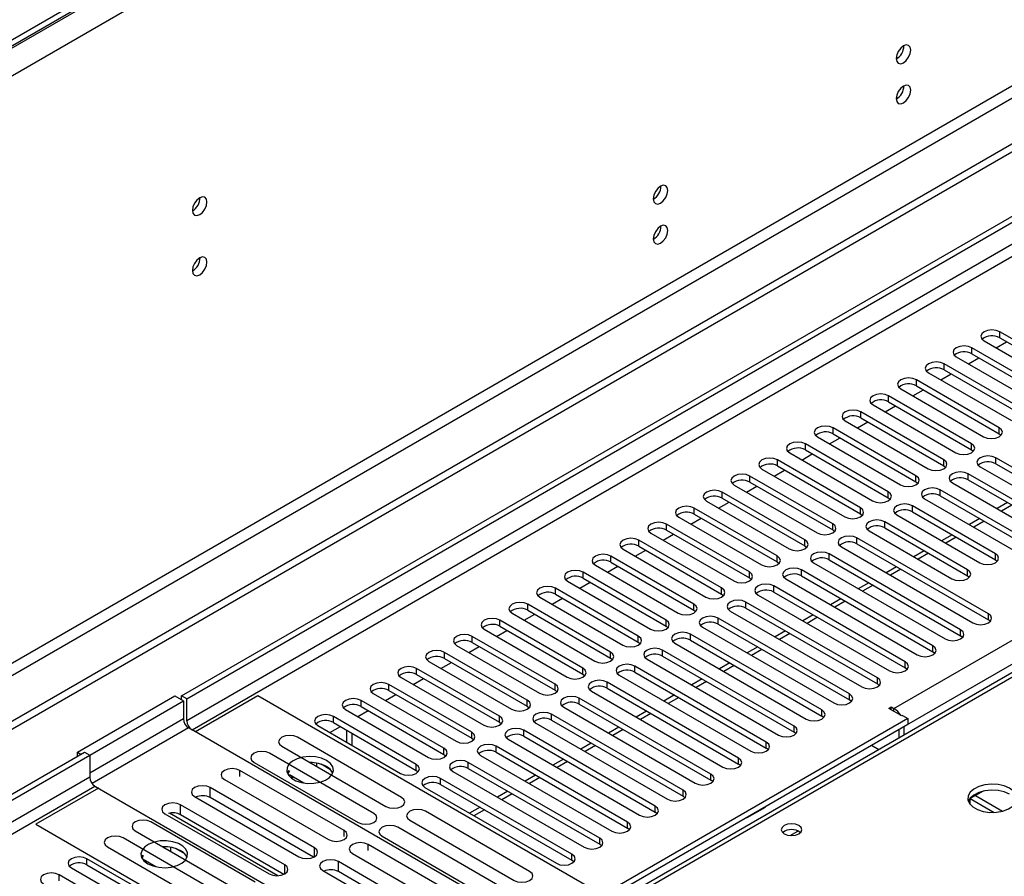
# Model space of a CAD drawing. Units: millimetres. Extents: x 3 to 7983, y 8 to 11294.
# Drawn here: x 3646 to 3847, y 2538 to 2713 of the extents above; entities that cross this region are included whole.
import ezdxf

# ---------------------------------------------------------------- set-up
doc = ezdxf.new("R2010")
doc.units = ezdxf.units.MM
doc.header["$LTSCALE"] = 38

msp = doc.modelspace()

# ---------------------------------------------------------------- linework, layer by layer
at = {"color": 7, "linetype": 'Continuous', "lineweight": 25}
for p, q in [((3679.488, 2574.828), (5052.689, 3367.56)), ((3680.549, 2574.216), (5053.75, 3366.948)), ((3924.324, 2869.726), (2535.919, 2068.218)), ((3924.324, 2868.501), (2535.919, 2066.993)), ((3992.383, 2770.206), (2491.195, 1903.589)), ((3992.383, 2768.573), (2491.195, 1901.956)), ((4078.335, 2712.119), (3754.06, 2524.919)), ((3863.053, 2639.262), (3846.17, 2649.008)), ((3842.988, 2647.171), (3859.871, 2637.425)), ((3845.471, 2645.738), (3847.592, 2646.962)), ((3846.17, 2647.783), (3863.053, 2638.037)), ((3857.396, 2635.996), (3840.513, 2645.742)), ((3840.513, 2644.517), (3857.396, 2634.771)), ((3851.739, 2632.731), (3834.857, 2642.476)), ((3837.332, 2643.905), (3854.214, 2634.159)), ((3839.814, 2642.472), (3841.935, 2643.697)), ((3831.675, 2640.639), (3848.557, 2630.894)), ((3834.157, 2639.206), (3836.278, 2640.431)), ((3834.857, 2641.252), (3851.739, 2631.506)), ((3846.082, 2629.465), (3829.2, 2639.211)), ((3826.018, 2637.374), (3842.9, 2627.628)), ((3828.5, 2635.941), (3830.621, 2637.165)), ((3829.2, 2637.986), (3846.082, 2628.24)), ((3840.425, 2626.199), (3823.543, 2635.945)), ((3823.543, 2634.72), (3840.425, 2624.974)), ((3834.768, 2622.934), (3817.886, 2632.68)), ((3820.361, 2634.108), (3837.243, 2624.362)), ((3822.843, 2632.675), (3824.964, 2633.9)), ((3814.704, 2630.843), (3831.586, 2621.097)), ((3817.186, 2629.41), (3819.308, 2630.634)), ((3817.886, 2631.455), (3834.768, 2621.709)), ((3829.111, 2619.668), (3812.229, 2629.414)), ((3812.229, 2628.189), (3829.111, 2618.443)), ((3846.082, 2628.24), (3846.475, 2627.934)), ((3809.047, 2627.577), (3825.929, 2617.831)), ((3811.529, 2626.144), (3813.651, 2627.368)), ((3803.39, 2624.311), (3820.273, 2614.565)), ((3823.455, 2616.402), (3806.572, 2626.148)), ((3806.572, 2624.923), (3823.455, 2615.178)), ((3840.425, 2624.974), (3840.818, 2624.668)), ((3817.798, 2613.137), (3800.916, 2622.883)), ((3805.873, 2622.878), (3807.994, 2624.103)), ((3872.157, 2607.881), (3845.375, 2623.342)), ((3797.734, 2621.046), (3814.616, 2611.3)), ((3800.216, 2619.613), (3802.337, 2620.837)), ((3800.916, 2621.658), (3817.798, 2611.912)), ((3834.768, 2621.709), (3835.162, 2621.403)), ((3842.193, 2621.505), (3868.975, 2606.044)), ((3845.375, 2622.117), (3872.157, 2606.656)), ((3812.141, 2609.871), (3795.259, 2619.617)), ((3795.259, 2618.392), (3812.141, 2608.646)), ((3829.111, 2618.443), (3829.505, 2618.137)), ((3836.536, 2618.239), (3863.318, 2602.779)), ((3866.5, 2604.615), (3839.718, 2620.076)), ((3839.718, 2618.851), (3866.5, 2603.391)), ((3806.484, 2606.605), (3789.602, 2616.351)), ((3792.077, 2617.78), (3808.959, 2608.034)), ((3794.559, 2616.347), (3796.68, 2617.572)), ((3860.843, 2601.35), (3834.061, 2616.811)), ((3786.42, 2614.514), (3803.302, 2604.769)), ((3788.902, 2613.081), (3791.023, 2614.306)), ((3789.602, 2615.127), (3806.484, 2605.381)), ((3823.455, 2615.178), (3823.848, 2614.871)), ((3830.879, 2614.974), (3857.661, 2599.513)), ((3834.061, 2615.586), (3860.843, 2600.125)), ((3847.773, 2614.202), (3845.651, 2612.977)), ((3800.827, 2603.34), (3783.945, 2613.086)), ((3845.286, 2603.799), (3828.404, 2613.545)), ((3828.404, 2612.32), (3845.286, 2602.574)), ((3780.763, 2611.249), (3797.645, 2601.503)), ((3783.245, 2609.816), (3785.366, 2611.04)), ((3783.945, 2611.861), (3800.827, 2602.115)), ((3817.798, 2611.912), (3818.191, 2611.606)), ((3839.63, 2600.533), (3822.747, 2610.279)), ((3825.222, 2611.708), (3842.104, 2601.962)), ((3842.116, 2610.936), (3839.995, 2609.711)), ((3795.17, 2600.074), (3778.288, 2609.82)), ((3778.288, 2608.595), (3795.17, 2598.849)), ((3812.141, 2608.646), (3812.534, 2608.34)), ((3819.566, 2608.442), (3836.448, 2598.697)), ((3822.747, 2609.054), (3839.63, 2599.309)), ((3789.513, 2596.809), (3772.631, 2606.554)), ((3775.106, 2607.983), (3791.988, 2598.237)), ((3777.588, 2606.55), (3779.71, 2607.775)), ((3843.872, 2591.553), (3817.091, 2607.014)), ((3836.459, 2607.67), (3834.338, 2606.446)), ((3769.449, 2604.718), (3786.331, 2594.972)), ((3771.932, 2603.284), (3774.053, 2604.509)), ((3772.631, 2605.33), (3789.513, 2595.584)), ((3806.484, 2605.381), (3806.877, 2605.075)), ((3813.909, 2605.177), (3840.69, 2589.716)), ((3817.091, 2605.789), (3843.872, 2590.328)), ((3830.802, 2604.405), (3828.681, 2603.18)), ((3783.857, 2593.543), (3766.974, 2603.289)), ((3800.827, 2602.115), (3801.22, 2601.809)), ((3838.215, 2588.287), (3811.434, 2603.748)), ((3811.434, 2602.523), (3838.215, 2587.063)), ((3845.286, 2602.574), (3845.68, 2602.268)), ((3763.792, 2601.452), (3780.675, 2591.706)), ((3766.275, 2600.019), (3768.396, 2601.243)), ((3766.974, 2602.064), (3783.857, 2592.318)), ((3832.559, 2585.022), (3805.777, 2600.482)), ((3808.252, 2601.911), (3835.033, 2586.45)), ((3825.145, 2601.139), (3823.024, 2599.915)), ((3758.136, 2598.186), (3775.018, 2588.44)), ((3778.2, 2590.277), (3761.318, 2600.023)), ((3761.318, 2598.798), (3778.2, 2589.052)), ((3795.17, 2598.849), (3795.564, 2598.543)), ((3802.595, 2598.645), (3829.377, 2583.185)), ((3805.777, 2599.258), (3832.559, 2583.797)), ((3839.63, 2599.309), (3840.023, 2599.003)), ((3772.543, 2587.012), (3755.661, 2596.758)), ((3760.618, 2596.753), (3762.739, 2597.978)), ((3826.902, 2581.756), (3800.12, 2597.217)), ((3819.488, 2597.873), (3817.367, 2596.649)), ((3752.479, 2594.921), (3769.361, 2585.175)), ((3754.961, 2593.488), (3757.082, 2594.712)), ((3755.661, 2595.533), (3772.543, 2585.787)), ((3789.513, 2595.584), (3789.907, 2595.278)), ((3796.938, 2595.38), (3823.72, 2579.919)), ((3800.12, 2595.992), (3826.902, 2580.531)), ((3813.831, 2594.608), (3811.71, 2593.383)), ((3766.886, 2583.746), (3750.004, 2593.492)), ((3750.004, 2592.267), (3766.886, 2582.521)), ((3783.857, 2592.318), (3784.25, 2592.012)), ((3791.281, 2592.114), (3818.063, 2576.653)), ((3821.245, 2578.49), (3794.463, 2593.951)), ((3794.463, 2592.726), (3821.245, 2577.266)), ((3761.229, 2580.48), (3744.347, 2590.226)), ((3746.822, 2591.655), (3763.704, 2581.909)), ((3749.304, 2590.222), (3751.425, 2591.447)), ((3815.588, 2575.225), (3788.806, 2590.686)), ((3808.175, 2591.342), (3806.053, 2590.118)), ((3844.265, 2590.022), (3843.872, 2590.328)), ((3741.165, 2588.389), (3758.047, 2578.643)), ((3743.647, 2586.956), (3745.768, 2588.181)), ((3744.347, 2589.001), (3761.229, 2579.256)), ((3778.2, 2589.052), (3778.593, 2588.746)), ((3785.624, 2588.849), (3812.406, 2573.388)), ((3788.806, 2589.461), (3815.588, 2574)), ((3802.518, 2588.077), (3800.397, 2586.852)), ((3755.572, 2577.215), (3738.69, 2586.961)), ((3809.931, 2571.959), (3783.149, 2587.42)), ((3783.149, 2586.195), (3809.931, 2570.734)), ((3838.609, 2586.756), (3838.215, 2587.063)), ((3735.508, 2585.124), (3752.39, 2575.378)), ((3737.99, 2583.691), (3740.112, 2584.915)), ((3738.69, 2585.736), (3755.572, 2575.99)), ((3772.543, 2585.787), (3772.936, 2585.481)), ((3804.274, 2568.694), (3777.493, 2584.154)), ((3779.968, 2585.583), (3806.749, 2570.122)), ((3796.861, 2584.811), (3794.74, 2583.586)), ((3749.915, 2573.949), (3733.033, 2583.695)), ((3733.033, 2582.47), (3749.915, 2572.724)), ((3766.886, 2582.521), (3767.279, 2582.215)), ((3774.311, 2582.317), (3801.092, 2566.857)), ((3777.493, 2582.929), (3804.274, 2567.469)), ((3832.952, 2583.491), (3832.559, 2583.797)), ((3744.259, 2570.684), (3727.376, 2580.429)), ((3729.851, 2581.858), (3746.733, 2572.112)), ((3732.334, 2580.425), (3734.455, 2581.65)), ((3798.617, 2565.428), (3771.836, 2580.889)), ((3791.204, 2581.545), (3789.083, 2580.321)), ((3827.295, 2580.225), (3826.902, 2580.531)), ((3724.194, 2578.592), (3741.077, 2568.847)), ((3726.677, 2577.159), (3728.798, 2578.384)), ((3727.376, 2579.205), (3744.259, 2569.459)), ((3761.229, 2579.256), (3761.622, 2578.95)), ((3768.654, 2579.052), (3795.435, 2563.591)), ((3771.836, 2579.664), (3798.617, 2564.203)), ((3785.547, 2578.28), (3783.426, 2577.055)), ((3738.602, 2567.418), (3721.72, 2577.164)), ((3792.961, 2562.162), (3766.179, 2577.623)), ((3766.179, 2576.398), (3792.961, 2560.937)), ((3821.638, 2576.96), (3821.245, 2577.266)), ((3658.275, 2563.398), (3678.074, 2574.828)), ((3678.074, 2574.828), (3679.842, 2573.807)), ((3679.488, 2574.011), (3679.488, 2574.828)), ((3680.549, 2574.216), (3679.488, 2574.828)), ((3680.549, 2569.725), (3680.549, 2574.216)), ((3695.044, 2574.827), (3682.316, 2567.479)), ((3764.164, 2534.925), (3695.044, 2574.827)), ((3718.538, 2575.327), (3735.42, 2565.581)), ((3721.02, 2573.894), (3723.141, 2575.118)), ((3721.72, 2575.939), (3738.602, 2566.193)), ((3755.572, 2575.99), (3755.966, 2575.684)), ((3787.304, 2558.897), (3760.522, 2574.357)), ((3762.997, 2575.786), (3789.779, 2560.325)), ((3779.89, 2575.014), (3777.769, 2573.789)), ((3815.981, 2573.694), (3815.588, 2574)), ((3660.749, 2562.786), (3679.842, 2573.807)), ((3679.842, 2573.807), (3679.842, 2570.133)), ((3712.881, 2572.061), (3729.763, 2562.315)), ((3732.945, 2564.152), (3716.063, 2573.898)), ((3716.063, 2572.673), (3732.945, 2562.927)), ((3749.915, 2572.724), (3750.309, 2572.418)), ((3757.34, 2572.52), (3784.122, 2557.06)), ((3760.522, 2573.133), (3787.304, 2557.672)), ((3823.561, 2572.276), (3824.091, 2572.582)), ((3826.213, 2570.745), (3823.561, 2572.276)), ((3824.091, 2572.582), (3824.622, 2572.276)), ((3824.091, 2571.97), (3824.091, 2572.582)), ((3727.288, 2560.887), (3710.406, 2570.632)), ((3715.363, 2570.628), (3717.484, 2571.853)), ((3827.45, 2570.235), (3752.497, 2526.965)), ((3781.647, 2555.631), (3754.865, 2571.092)), ((3774.233, 2571.748), (3772.112, 2570.524)), ((3810.324, 2570.428), (3809.931, 2570.734)), ((3826.389, 2570.847), (3826.213, 2570.745)), ((3826.389, 2570.847), (3827.45, 2570.235)), ((3827.45, 2570.235), (3827.45, 2569.01)), ((3682.316, 2567.479), (3680.902, 2568.296)), ((3707.224, 2568.796), (3724.106, 2559.05)), ((3709.706, 2567.363), (3711.827, 2568.587)), ((3710.406, 2569.408), (3727.288, 2559.662)), ((3744.259, 2569.459), (3744.652, 2569.153)), ((3751.683, 2569.255), (3778.465, 2553.794)), ((3827.45, 2569.01), (3752.567, 2525.781)), ((3754.865, 2569.867), (3781.647, 2554.406)), ((3768.577, 2568.483), (3766.455, 2567.258)), ((3825.682, 2566.266), (3825.682, 2567.989)), ((3826.743, 2566.878), (3826.743, 2568.601)), ((3752.497, 2526.965), (3681.609, 2567.888)), ((3724.287, 2554.153), (3703.073, 2566.4)), ((3713.075, 2567.867), (3713.075, 2565.418)), ((3714.136, 2567.254), (3714.136, 2564.805)), ((3738.602, 2566.193), (3738.995, 2565.887)), ((3746.026, 2565.989), (3772.808, 2550.528)), ((3775.99, 2552.365), (3749.208, 2567.826)), ((3749.208, 2566.601), (3775.99, 2551.141)), ((3804.668, 2567.163), (3804.274, 2567.469)), ((3699.891, 2564.563), (3721.105, 2552.317)), ((3770.333, 2549.1), (3743.551, 2564.56)), ((3762.92, 2565.217), (3760.799, 2563.993)), ((3799.011, 2563.897), (3798.617, 2564.203)), ((3821.517, 2563.861), (3820.024, 2564.723)), ((2288.609, 1771.891), (3659.689, 2563.398)), ((2289.67, 1771.278), (3660.75, 2562.786)), ((3658.275, 2563.398), (3658.982, 2562.99)), ((3658.275, 2562.582), (3658.275, 2563.398)), ((3659.689, 2563.398), (3660.75, 2562.786)), ((3660.75, 2562.786), (3660.75, 2558.295)), ((3718.63, 2550.888), (3697.417, 2563.134)), ((3732.945, 2562.927), (3733.338, 2562.621)), ((3740.369, 2562.724), (3767.151, 2547.263)), ((3743.551, 2563.336), (3770.333, 2547.875)), ((3694.235, 2561.297), (3715.448, 2549.051)), ((3705.791, 2561.24), (3705.678, 2561.222)), ((3707.011, 2560.453), (3707.011, 2561.126)), ((3709.833, 2559.799), (3707.904, 2560.913)), ((3764.676, 2545.834), (3737.895, 2561.295)), ((3737.895, 2560.07), (3764.676, 2544.609)), ((3757.263, 2561.951), (3755.142, 2560.727)), ((3793.354, 2560.631), (3792.961, 2560.937)), ((3712.584, 2547.398), (3691.371, 2559.644)), ((3701.337, 2559.646), (3701.021, 2559.111)), ((3701.444, 2559.584), (3701.124, 2558.893)), ((3704.359, 2557.085), (3701.444, 2558.768)), ((3701.874, 2558.06), (3701.936, 2558.194)), ((3701.936, 2558.194), (3701.936, 2558.484)), ((3701.936, 2558.194), (3702.332, 2558.255)), ((3727.288, 2559.662), (3727.681, 2559.356)), ((3759.019, 2542.568), (3732.238, 2558.029)), ((3734.713, 2559.458), (3761.494, 2543.997)), ((3751.606, 2558.686), (3749.485, 2557.461)), ((3662.517, 2556.05), (3649.789, 2548.702)), ((3661.81, 2556.458), (3662.517, 2556.05)), ((3661.81, 2556.458), (3731.814, 2516.046)), ((3706.537, 2543.907), (3685.323, 2556.153)), ((3688.189, 2557.807), (3709.402, 2545.561)), ((3729.056, 2556.192), (3755.837, 2540.732)), ((3732.238, 2556.804), (3759.019, 2541.344)), ((3787.697, 2557.366), (3787.304, 2557.672)), ((3682.141, 2554.316), (3703.355, 2542.07)), ((3706.35, 2541.973), (3685.323, 2554.111)), ((3745.949, 2555.42), (3743.828, 2554.196)), ((3782.04, 2554.1), (3781.647, 2554.406)), ((3841.244, 2554.514), (3840.183, 2553.902)), ((3840.183, 2554.022), (3840.183, 2553.902)), ((3840.962, 2554.683), (3841.244, 2554.52)), ((3842.81, 2555.424), (3841.244, 2554.52)), ((3841.244, 2554.52), (3841.244, 2554.514)), ((3841.244, 2554.514), (3846.738, 2551.342)), ((3700.489, 2540.415), (3679.276, 2552.661)), ((3740.292, 2552.155), (3738.171, 2550.93)), ((3794.727, 2550.036), (3798.442, 2552.181)), ((3797.964, 2551.988), (3797.994, 2551.922)), ((3798.442, 2552.181), (3798.412, 2552.246)), ((3840.183, 2552.69), (3840.183, 2553.902)), ((3840.183, 2553.902), (3845.052, 2551.091)), ((3676.094, 2550.825), (3697.307, 2538.578)), ((3699.069, 2538.202), (3677.004, 2550.94)), ((3700.302, 2538.482), (3679.276, 2550.62)), ((3750.393, 2539.083), (3729.18, 2551.329)), ((3776.383, 2550.834), (3775.99, 2551.141)), ((3794.614, 2550.054), (3794.727, 2550.036)), ((3649.789, 2548.702), (3718.909, 2508.8)), ((3694.44, 2536.923), (3673.226, 2549.169)), ((3744.736, 2535.817), (3723.523, 2548.063)), ((3725.998, 2549.492), (3747.211, 2537.246)), ((3688.783, 2533.657), (3667.57, 2545.904)), ((3670.045, 2547.332), (3691.258, 2535.086)), ((3720.341, 2546.226), (3741.554, 2533.98)), ((3770.726, 2547.569), (3770.333, 2547.875)), ((3664.388, 2544.067), (3685.601, 2531.821)), ((3676.092, 2544.095), (3675.745, 2544.041)), ((3677.312, 2543.137), (3677.312, 2543.981)), ((3738.69, 2532.327), (3717.477, 2544.573)), ((3765.07, 2544.303), (3764.676, 2544.609)), ((3671.549, 2542.382), (3671.322, 2541.966)), ((3671.683, 2542.304), (3671.425, 2541.749)), ((3680.134, 2542.655), (3678.205, 2543.768)), ((3714.295, 2542.736), (3735.508, 2530.49)), ((3677.083, 2531.904), (3660.201, 2541.65)), ((3660.201, 2540.425), (3677.083, 2530.679)), ((3674.213, 2540.027), (3671.683, 2541.488)), ((3672.176, 2540.916), (3672.237, 2541.049)), ((3672.237, 2541.049), (3672.237, 2541.168)), ((3672.237, 2541.049), (3672.399, 2541.074)), ((3732.643, 2528.836), (3711.43, 2541.082)), ((3759.413, 2541.038), (3759.019, 2541.344)), ((3671.427, 2528.639), (3654.544, 2538.384)), ((3657.019, 2539.813), (3673.902, 2530.067)), ((3708.248, 2539.245), (3729.461, 2526.999)), ((3732.456, 2526.902), (3711.43, 2539.04))]:
    msp.add_line(p, q, dxfattribs=at)
at = {"color": 8, "linetype": 'Continuous', "lineweight": 25}
for p, q in [((5052.76, 3361.885), (3680.549, 2569.725)), ((3681.609, 2567.888), (5052.689, 3359.395)), ((3824.622, 2572.276), (5045.088, 3276.836)), ((5047.209, 3273.162), (3826.743, 2568.601)), ((3925.384, 2868.705), (2534.859, 2065.972)), ((3927.859, 2864.419), (2537.334, 2061.686)), ((3931.041, 2746.633), (2534.152, 1940.225)), ((2535.212, 1938.388), (3932.102, 2744.795)), ((4079.71, 2711.983), (3754.866, 2524.454)), ((3846.17, 2647.783), (3846.17, 2649.008)), ((3840.513, 2644.517), (3840.513, 2645.742)), ((3834.857, 2641.252), (3834.857, 2642.476)), ((3829.2, 2637.986), (3829.2, 2639.211)), ((3823.543, 2634.72), (3823.543, 2635.945)), ((3817.886, 2631.455), (3817.886, 2632.68)), ((3812.229, 2628.189), (3812.229, 2629.414)), ((3846.082, 2628.24), (3846.082, 2629.465)), ((3840.425, 2624.974), (3840.425, 2626.199)), ((3806.572, 2624.923), (3806.572, 2626.148)), ((3800.916, 2621.658), (3800.916, 2622.883)), ((3834.768, 2621.709), (3834.768, 2622.934)), ((3845.375, 2622.117), (3845.375, 2623.342)), ((3795.259, 2618.392), (3795.259, 2619.617)), ((3829.111, 2618.443), (3829.111, 2619.668)), ((3839.718, 2618.851), (3839.718, 2620.076)), ((3789.602, 2615.127), (3789.602, 2616.351)), ((3823.455, 2615.178), (3823.455, 2616.402)), ((3834.061, 2615.586), (3834.061, 2616.811)), ((3783.945, 2611.861), (3783.945, 2613.086)), ((3817.798, 2611.912), (3817.798, 2613.137)), ((3828.404, 2612.32), (3828.404, 2613.545)), ((3848.651, 2613.694), (3846.53, 2612.47)), ((3822.747, 2609.054), (3822.747, 2610.279)), ((3842.994, 2610.429), (3840.873, 2609.204)), ((3778.288, 2608.595), (3778.288, 2609.82)), ((3812.141, 2608.646), (3812.141, 2609.871)), ((3772.631, 2605.33), (3772.631, 2606.554)), ((3806.484, 2605.381), (3806.484, 2606.605)), ((3817.091, 2605.789), (3817.091, 2607.014)), ((3837.337, 2607.163), (3835.216, 2605.939)), ((3766.974, 2602.064), (3766.974, 2603.289)), ((3800.827, 2602.115), (3800.827, 2603.34)), ((3811.434, 2602.523), (3811.434, 2603.748)), ((3831.681, 2603.897), (3829.559, 2602.673)), ((3845.286, 2602.574), (3845.286, 2603.799)), ((3795.17, 2598.849), (3795.17, 2600.074)), ((3805.777, 2599.258), (3805.777, 2600.482)), ((3826.024, 2600.632), (3823.903, 2599.407)), ((3839.63, 2599.309), (3839.63, 2600.533)), ((3761.318, 2598.798), (3761.318, 2600.023)), ((3755.661, 2595.533), (3755.661, 2596.758)), ((3789.513, 2595.584), (3789.513, 2596.809)), ((3800.12, 2595.992), (3800.12, 2597.217)), ((3820.367, 2597.366), (3818.246, 2596.142)), ((3814.71, 2594.101), (3812.589, 2592.876)), ((3750.004, 2592.267), (3750.004, 2593.492)), ((3783.857, 2592.318), (3783.857, 2593.543)), ((3794.463, 2592.726), (3794.463, 2593.951)), ((3744.347, 2589.001), (3744.347, 2590.226)), ((3778.2, 2589.052), (3778.2, 2590.277)), ((3788.806, 2589.461), (3788.806, 2590.686)), ((3809.053, 2590.835), (3806.932, 2589.61)), ((3843.872, 2590.328), (3843.872, 2591.553)), ((3838.215, 2587.063), (3838.215, 2588.287)), ((3738.69, 2585.736), (3738.69, 2586.961)), ((3772.543, 2585.787), (3772.543, 2587.012)), ((3783.149, 2586.195), (3783.149, 2587.42)), ((3803.396, 2587.569), (3801.275, 2586.345)), ((3777.493, 2582.929), (3777.493, 2584.154)), ((3797.739, 2584.304), (3795.618, 2583.079)), ((3832.559, 2583.797), (3832.559, 2585.022)), ((3733.033, 2582.47), (3733.033, 2583.695)), ((3766.886, 2582.521), (3766.886, 2583.746)), ((3727.376, 2579.205), (3727.376, 2580.429)), ((3761.229, 2579.256), (3761.229, 2580.48)), ((3771.836, 2579.664), (3771.836, 2580.889)), ((3792.083, 2581.038), (3789.961, 2579.814)), ((3826.902, 2580.531), (3826.902, 2581.756)), ((3821.245, 2577.266), (3821.245, 2578.49)), ((3721.72, 2575.939), (3721.72, 2577.164)), ((3755.572, 2575.99), (3755.572, 2577.215)), ((3766.179, 2576.398), (3766.179, 2577.623)), ((3786.426, 2577.772), (3784.305, 2576.548)), ((3760.522, 2573.133), (3760.522, 2574.357)), ((3780.769, 2574.507), (3778.648, 2573.282)), ((3815.588, 2574), (3815.588, 2575.225)), ((3716.063, 2572.673), (3716.063, 2573.898)), ((3749.915, 2572.724), (3749.915, 2573.949)), ((3824.622, 2571.663), (3824.622, 2572.276)), ((3679.842, 2570.133), (3660.749, 2559.111)), ((3710.406, 2569.408), (3710.406, 2570.632)), ((3744.259, 2569.459), (3744.259, 2570.684)), ((3754.865, 2569.867), (3754.865, 2571.092)), ((3775.112, 2571.241), (3772.991, 2570.017)), ((3809.931, 2570.734), (3809.931, 2571.959)), ((3680.902, 2568.296), (3661.258, 2556.956)), ((3769.455, 2567.976), (3767.334, 2566.751)), ((3804.274, 2567.469), (3804.274, 2568.694)), ((3826.743, 2568.602), (3826.743, 2568.601)), ((3738.602, 2566.193), (3738.602, 2567.418)), ((3749.208, 2566.601), (3749.208, 2567.826)), ((3732.945, 2562.927), (3732.945, 2564.152)), ((3743.551, 2563.336), (3743.551, 2564.56)), ((3763.798, 2564.71), (3761.677, 2563.485)), ((3798.617, 2564.203), (3798.617, 2565.428)), ((3792.961, 2560.937), (3792.961, 2562.162)), ((3727.288, 2559.662), (3727.288, 2560.887)), ((3737.895, 2560.07), (3737.895, 2561.295)), ((3758.142, 2561.444), (3756.02, 2560.22)), ((3660.75, 2558.295), (2289.67, 1766.787)), ((3691.371, 2558.416), (3691.371, 2559.644)), ((3732.238, 2556.804), (3732.238, 2558.029)), ((3752.485, 2558.179), (3750.363, 2556.954)), ((3787.304, 2557.672), (3787.304, 2558.897)), ((2290.73, 1764.95), (3661.81, 2556.458)), ((3685.323, 2554.111), (3685.323, 2556.153)), ((3746.828, 2554.913), (3744.707, 2553.688)), ((3781.647, 2554.406), (3781.647, 2555.631)), ((3679.276, 2550.62), (3679.276, 2552.661)), ((3775.99, 2551.141), (3775.99, 2552.365)), ((3741.171, 2551.647), (3739.05, 2550.423)), ((3770.333, 2547.875), (3770.333, 2549.1)), ((3712.584, 2546.17), (3712.584, 2547.398)), ((3803.454, 2546.38), (3805.06, 2547.307)), ((3706.537, 2542.07), (3706.537, 2543.907)), ((3717.477, 2543.346), (3717.477, 2544.573)), ((3764.676, 2544.609), (3764.676, 2545.834)), ((3759.019, 2541.344), (3759.019, 2542.568)), ((3660.201, 2540.425), (3660.201, 2541.65)), ((3700.489, 2538.578), (3700.489, 2540.415)), ((3711.43, 2539.04), (3711.43, 2541.082)), ((3654.544, 2537.16), (3654.544, 2538.384))]:
    msp.add_line(p, q, dxfattribs=at)
at = {"color": 7, "linetype": 'Continuous', "lineweight": 25, "flags": 128}
for points in [[(3828.051, 2706.366), (3827.938, 2706.957), (3827.616, 2707.328), (3827.134, 2707.421), (3826.566, 2707.224), (3825.998, 2706.765), (3825.516, 2706.115), (3825.194, 2705.373), (3825.081, 2704.652), (3825.194, 2704.061), (3825.516, 2703.69), (3825.998, 2703.597), (3826.566, 2703.794), (3827.134, 2704.253), (3827.616, 2704.903), (3827.938, 2705.645), (3828.051, 2706.366)], [(3828.051, 2698.201), (3827.938, 2698.792), (3827.616, 2699.162), (3827.134, 2699.256), (3826.566, 2699.058), (3825.998, 2698.6), (3825.516, 2697.95), (3825.194, 2697.208), (3825.081, 2696.486), (3825.194, 2695.895), (3825.516, 2695.525), (3825.998, 2695.431), (3826.566, 2695.629), (3827.134, 2696.087), (3827.616, 2696.737), (3827.938, 2697.479), (3828.051, 2698.201)], [(3778.553, 2677.792), (3778.441, 2678.383), (3778.119, 2678.754), (3777.637, 2678.847), (3777.069, 2678.65), (3776.5, 2678.191), (3776.019, 2677.541), (3775.697, 2676.799), (3775.584, 2676.078), (3775.697, 2675.487), (3776.019, 2675.116), (3776.5, 2675.023), (3777.069, 2675.22), (3777.637, 2675.679), (3778.119, 2676.328), (3778.441, 2677.071), (3778.553, 2677.792)], [(3684.65, 2675.433), (3684.537, 2676.024), (3684.215, 2676.394), (3683.733, 2676.488), (3683.165, 2676.29), (3682.597, 2675.832), (3682.115, 2675.182), (3681.793, 2674.44), (3681.68, 2673.718), (3681.793, 2673.127), (3682.115, 2672.757), (3682.597, 2672.663), (3683.165, 2672.861), (3683.733, 2673.319), (3684.215, 2673.969), (3684.537, 2674.711), (3684.65, 2675.433)], [(3778.553, 2669.627), (3778.441, 2670.218), (3778.119, 2670.588), (3777.637, 2670.682), (3777.069, 2670.484), (3776.5, 2670.026), (3776.019, 2669.376), (3775.697, 2668.634), (3775.584, 2667.912), (3775.697, 2667.321), (3776.019, 2666.951), (3776.5, 2666.857), (3777.069, 2667.055), (3777.637, 2667.513), (3778.119, 2668.163), (3778.441, 2668.905), (3778.553, 2669.627)], [(3684.65, 2663.185), (3684.537, 2663.776), (3684.215, 2664.146), (3683.733, 2664.24), (3683.165, 2664.042), (3682.597, 2663.584), (3682.115, 2662.934), (3681.793, 2662.192), (3681.68, 2661.47), (3681.793, 2660.879), (3682.115, 2660.509), (3682.597, 2660.415), (3683.165, 2660.613), (3683.733, 2661.071), (3684.215, 2661.721), (3684.537, 2662.463), (3684.65, 2663.185)], [(3846.17, 2649.008), (3845.44, 2649.289), (3844.579, 2649.388), (3843.718, 2649.289), (3842.988, 2649.008), (3842.501, 2648.586), (3842.329, 2648.089), (3842.501, 2647.592), (3842.988, 2647.171)], [(3840.513, 2645.742), (3839.784, 2646.024), (3838.922, 2646.122), (3838.061, 2646.024), (3837.332, 2645.742), (3836.844, 2645.321), (3836.673, 2644.824), (3836.844, 2644.326), (3837.332, 2643.905)], [(3834.857, 2642.476), (3834.127, 2642.758), (3833.266, 2642.857), (3832.405, 2642.758), (3831.675, 2642.476), (3831.187, 2642.055), (3831.016, 2641.558), (3831.187, 2641.061), (3831.675, 2640.639)], [(3829.2, 2639.211), (3828.47, 2639.492), (3827.609, 2639.591), (3826.748, 2639.492), (3826.018, 2639.211), (3825.53, 2638.789), (3825.359, 2638.292), (3825.53, 2637.795), (3826.018, 2637.374)], [(3823.543, 2635.945), (3822.813, 2636.227), (3821.952, 2636.326), (3821.091, 2636.227), (3820.361, 2635.945), (3819.873, 2635.524), (3819.702, 2635.027), (3819.873, 2634.53), (3820.361, 2634.108)], [(3817.886, 2632.68), (3817.156, 2632.961), (3816.295, 2633.06), (3815.434, 2632.961), (3814.704, 2632.68), (3814.216, 2632.258), (3814.045, 2631.761), (3814.216, 2631.264), (3814.704, 2630.843)], [(3812.229, 2629.414), (3811.499, 2629.695), (3810.638, 2629.794), (3809.777, 2629.695), (3809.047, 2629.414), (3808.56, 2628.992), (3808.388, 2628.495), (3808.56, 2627.998), (3809.047, 2627.577)], [(3842.9, 2627.628), (3843.63, 2627.346), (3844.491, 2627.248), (3845.352, 2627.346), (3846.082, 2627.628), (3846.57, 2628.049), (3846.741, 2628.546), (3846.57, 2629.044), (3846.082, 2629.465)], [(3806.572, 2626.148), (3805.842, 2626.43), (3804.981, 2626.529), (3804.12, 2626.43), (3803.39, 2626.148), (3802.903, 2625.727), (3802.731, 2625.23), (3802.903, 2624.733), (3803.39, 2624.311)], [(3837.243, 2624.362), (3837.973, 2624.081), (3838.834, 2623.982), (3839.695, 2624.081), (3840.425, 2624.362), (3840.913, 2624.784), (3841.084, 2625.281), (3840.913, 2625.778), (3840.425, 2626.199)], [(3800.916, 2622.883), (3800.186, 2623.164), (3799.325, 2623.263), (3798.464, 2623.164), (3797.734, 2622.883), (3797.246, 2622.461), (3797.075, 2621.964), (3797.246, 2621.467), (3797.734, 2621.046)], [(3831.586, 2621.097), (3832.316, 2620.815), (3833.177, 2620.716), (3834.038, 2620.815), (3834.768, 2621.097), (3835.256, 2621.518), (3835.427, 2622.015), (3835.256, 2622.512), (3834.768, 2622.934)], [(3845.375, 2623.342), (3844.645, 2623.623), (3843.784, 2623.722), (3842.923, 2623.623), (3842.193, 2623.342), (3841.705, 2622.92), (3841.534, 2622.423), (3841.705, 2621.926), (3842.193, 2621.505)], [(3839.718, 2620.076), (3838.988, 2620.358), (3838.127, 2620.457), (3837.266, 2620.358), (3836.536, 2620.076), (3836.048, 2619.655), (3835.877, 2619.158), (3836.048, 2618.661), (3836.536, 2618.239)], [(3795.259, 2619.617), (3794.529, 2619.899), (3793.668, 2619.997), (3792.807, 2619.899), (3792.077, 2619.617), (3791.589, 2619.196), (3791.418, 2618.699), (3791.589, 2618.201), (3792.077, 2617.78)], [(3825.929, 2617.831), (3826.659, 2617.55), (3827.52, 2617.451), (3828.381, 2617.55), (3829.111, 2617.831), (3829.599, 2618.253), (3829.77, 2618.75), (3829.599, 2619.247), (3829.111, 2619.668)], [(3789.602, 2616.351), (3788.872, 2616.633), (3788.011, 2616.732), (3787.15, 2616.633), (3786.42, 2616.351), (3785.932, 2615.93), (3785.761, 2615.433), (3785.932, 2614.936), (3786.42, 2614.514)], [(3820.273, 2614.565), (3821.003, 2614.284), (3821.864, 2614.185), (3822.725, 2614.284), (3823.455, 2614.565), (3823.942, 2614.987), (3824.114, 2615.484), (3823.942, 2615.981), (3823.455, 2616.402)], [(3834.061, 2616.811), (3833.331, 2617.092), (3832.47, 2617.191), (3831.609, 2617.092), (3830.879, 2616.811), (3830.391, 2616.389), (3830.22, 2615.892), (3830.391, 2615.395), (3830.879, 2614.974)], [(3783.945, 2613.086), (3783.215, 2613.367), (3782.354, 2613.466), (3781.493, 2613.367), (3780.763, 2613.086), (3780.275, 2612.664), (3780.104, 2612.167), (3780.275, 2611.67), (3780.763, 2611.249)], [(3814.616, 2611.3), (3815.346, 2611.018), (3816.207, 2610.919), (3817.068, 2611.018), (3817.798, 2611.3), (3818.285, 2611.721), (3818.457, 2612.218), (3818.285, 2612.715), (3817.798, 2613.137)], [(3828.404, 2613.545), (3827.674, 2613.826), (3826.813, 2613.925), (3825.952, 2613.827), (3825.222, 2613.545), (3824.735, 2613.124), (3824.563, 2612.627), (3824.735, 2612.129), (3825.222, 2611.708)], [(3778.288, 2609.82), (3777.558, 2610.102), (3776.697, 2610.201), (3775.836, 2610.102), (3775.106, 2609.82), (3774.618, 2609.399), (3774.447, 2608.902), (3774.618, 2608.405), (3775.106, 2607.983)], [(3822.747, 2610.279), (3822.018, 2610.561), (3821.156, 2610.66), (3820.295, 2610.561), (3819.565, 2610.279), (3819.078, 2609.858), (3818.906, 2609.361), (3819.078, 2608.864), (3819.566, 2608.442)], [(3808.959, 2608.034), (3809.689, 2607.753), (3810.55, 2607.654), (3811.411, 2607.753), (3812.141, 2608.034), (3812.629, 2608.456), (3812.8, 2608.953), (3812.629, 2609.45), (3812.141, 2609.871)], [(3772.631, 2606.554), (3771.901, 2606.836), (3771.04, 2606.935), (3770.179, 2606.836), (3769.449, 2606.554), (3768.962, 2606.133), (3768.79, 2605.636), (3768.962, 2605.139), (3769.449, 2604.718)], [(3803.302, 2604.769), (3804.032, 2604.487), (3804.893, 2604.388), (3805.754, 2604.487), (3806.484, 2604.769), (3806.972, 2605.19), (3807.143, 2605.687), (3806.972, 2606.184), (3806.484, 2606.605)], [(3817.091, 2607.014), (3816.361, 2607.295), (3815.5, 2607.394), (3814.639, 2607.295), (3813.909, 2607.014), (3813.421, 2606.592), (3813.25, 2606.095), (3813.421, 2605.598), (3813.909, 2605.177)], [(3811.434, 2603.748), (3810.704, 2604.03), (3809.843, 2604.128), (3808.982, 2604.03), (3808.252, 2603.748), (3807.764, 2603.327), (3807.593, 2602.83), (3807.764, 2602.333), (3808.252, 2601.911)], [(3766.974, 2603.289), (3766.244, 2603.57), (3765.383, 2603.669), (3764.522, 2603.57), (3763.792, 2603.289), (3763.305, 2602.867), (3763.133, 2602.37), (3763.305, 2601.873), (3763.792, 2601.452)], [(3797.645, 2601.503), (3798.375, 2601.221), (3799.236, 2601.122), (3800.097, 2601.221), (3800.827, 2601.503), (3801.315, 2601.924), (3801.486, 2602.421), (3801.315, 2602.918), (3800.827, 2603.34)], [(3842.104, 2601.962), (3842.834, 2601.681), (3843.696, 2601.582), (3844.557, 2601.681), (3845.286, 2601.962), (3845.774, 2602.384), (3845.945, 2602.881), (3845.774, 2603.378), (3845.286, 2603.799)], [(3761.318, 2600.023), (3760.588, 2600.305), (3759.727, 2600.404), (3758.866, 2600.305), (3758.136, 2600.023), (3757.648, 2599.602), (3757.477, 2599.105), (3757.648, 2598.608), (3758.136, 2598.186)], [(3791.988, 2598.237), (3792.718, 2597.956), (3793.579, 2597.857), (3794.44, 2597.956), (3795.17, 2598.237), (3795.658, 2598.659), (3795.829, 2599.156), (3795.658, 2599.653), (3795.17, 2600.074)], [(3805.777, 2600.482), (3805.047, 2600.764), (3804.186, 2600.863), (3803.325, 2600.764), (3802.595, 2600.482), (3802.107, 2600.061), (3801.936, 2599.564), (3802.107, 2599.067), (3802.595, 2598.645)], [(3836.448, 2598.697), (3837.178, 2598.415), (3838.039, 2598.316), (3838.9, 2598.415), (3839.63, 2598.697), (3840.117, 2599.118), (3840.289, 2599.615), (3840.117, 2600.112), (3839.63, 2600.533)], [(3755.661, 2596.758), (3754.931, 2597.039), (3754.07, 2597.138), (3753.209, 2597.039), (3752.479, 2596.758), (3751.991, 2596.336), (3751.82, 2595.839), (3751.991, 2595.342), (3752.479, 2594.921)], [(3786.331, 2594.972), (3787.061, 2594.69), (3787.922, 2594.591), (3788.783, 2594.69), (3789.513, 2594.972), (3790.001, 2595.393), (3790.172, 2595.89), (3790.001, 2596.387), (3789.513, 2596.809)], [(3800.12, 2597.217), (3799.39, 2597.498), (3798.529, 2597.597), (3797.668, 2597.498), (3796.938, 2597.217), (3796.45, 2596.795), (3796.279, 2596.298), (3796.45, 2595.801), (3796.938, 2595.38)], [(3794.463, 2593.951), (3793.733, 2594.233), (3792.872, 2594.332), (3792.011, 2594.233), (3791.281, 2593.951), (3790.793, 2593.53), (3790.622, 2593.033), (3790.793, 2592.536), (3791.281, 2592.114)], [(3750.004, 2593.492), (3749.274, 2593.773), (3748.413, 2593.872), (3747.552, 2593.773), (3746.822, 2593.492), (3746.334, 2593.071), (3746.163, 2592.573), (3746.334, 2592.076), (3746.822, 2591.655)], [(3780.675, 2591.706), (3781.405, 2591.424), (3782.266, 2591.326), (3783.127, 2591.424), (3783.857, 2591.706), (3784.344, 2592.127), (3784.516, 2592.624), (3784.344, 2593.122), (3783.857, 2593.543)], [(3744.347, 2590.226), (3743.617, 2590.508), (3742.756, 2590.607), (3741.895, 2590.508), (3741.165, 2590.226), (3740.677, 2589.805), (3740.506, 2589.308), (3740.677, 2588.811), (3741.165, 2588.389)], [(3775.018, 2588.44), (3775.748, 2588.159), (3776.609, 2588.06), (3777.47, 2588.159), (3778.2, 2588.44), (3778.687, 2588.862), (3778.859, 2589.359), (3778.687, 2589.856), (3778.2, 2590.277)], [(3788.806, 2590.686), (3788.076, 2590.967), (3787.215, 2591.066), (3786.354, 2590.967), (3785.624, 2590.686), (3785.137, 2590.264), (3784.965, 2589.767), (3785.137, 2589.27), (3785.624, 2588.849)], [(3840.69, 2589.716), (3841.42, 2589.434), (3842.281, 2589.336), (3843.142, 2589.434), (3843.872, 2589.716), (3844.36, 2590.137), (3844.531, 2590.634), (3844.36, 2591.132), (3843.872, 2591.553)], [(3835.033, 2586.45), (3835.763, 2586.169), (3836.624, 2586.07), (3837.485, 2586.169), (3838.215, 2586.45), (3838.703, 2586.872), (3838.874, 2587.369), (3838.703, 2587.866), (3838.215, 2588.287)], [(3738.69, 2586.961), (3737.96, 2587.242), (3737.099, 2587.341), (3736.238, 2587.242), (3735.508, 2586.961), (3735.02, 2586.539), (3734.849, 2586.042), (3735.02, 2585.545), (3735.508, 2585.124)], [(3769.361, 2585.175), (3770.091, 2584.893), (3770.952, 2584.794), (3771.813, 2584.893), (3772.543, 2585.175), (3773.031, 2585.596), (3773.202, 2586.093), (3773.031, 2586.59), (3772.543, 2587.012)], [(3783.149, 2587.42), (3782.42, 2587.701), (3781.558, 2587.8), (3780.697, 2587.701), (3779.967, 2587.42), (3779.48, 2586.998), (3779.309, 2586.501), (3779.48, 2586.004), (3779.968, 2585.583)], [(3733.033, 2583.695), (3732.303, 2583.977), (3731.442, 2584.075), (3730.581, 2583.977), (3729.851, 2583.695), (3729.364, 2583.274), (3729.192, 2582.777), (3729.364, 2582.28), (3729.851, 2581.858)], [(3777.493, 2584.154), (3776.763, 2584.436), (3775.902, 2584.535), (3775.041, 2584.436), (3774.311, 2584.154), (3773.823, 2583.733), (3773.652, 2583.236), (3773.823, 2582.739), (3774.311, 2582.317)], [(3829.377, 2583.185), (3830.107, 2582.903), (3830.968, 2582.804), (3831.829, 2582.903), (3832.559, 2583.185), (3833.046, 2583.606), (3833.218, 2584.103), (3833.046, 2584.6), (3832.559, 2585.022)], [(3763.704, 2581.909), (3764.434, 2581.628), (3765.295, 2581.529), (3766.156, 2581.628), (3766.886, 2581.909), (3767.374, 2582.331), (3767.545, 2582.828), (3767.374, 2583.325), (3766.886, 2583.746)], [(3727.376, 2580.429), (3726.646, 2580.711), (3725.785, 2580.81), (3724.924, 2580.711), (3724.194, 2580.429), (3723.707, 2580.008), (3723.535, 2579.511), (3723.707, 2579.014), (3724.194, 2578.592)], [(3758.047, 2578.643), (3758.777, 2578.362), (3759.638, 2578.263), (3760.499, 2578.362), (3761.229, 2578.643), (3761.717, 2579.065), (3761.888, 2579.562), (3761.717, 2580.059), (3761.229, 2580.48)], [(3771.836, 2580.889), (3771.106, 2581.17), (3770.245, 2581.269), (3769.384, 2581.17), (3768.654, 2580.889), (3768.166, 2580.467), (3767.995, 2579.97), (3768.166, 2579.473), (3768.654, 2579.052)], [(3823.72, 2579.919), (3824.45, 2579.638), (3825.311, 2579.539), (3826.172, 2579.638), (3826.902, 2579.919), (3827.389, 2580.341), (3827.561, 2580.838), (3827.389, 2581.335), (3826.902, 2581.756)], [(3766.179, 2577.623), (3765.449, 2577.905), (3764.588, 2578.003), (3763.727, 2577.905), (3762.997, 2577.623), (3762.509, 2577.202), (3762.338, 2576.705), (3762.509, 2576.207), (3762.997, 2575.786)], [(3818.063, 2576.653), (3818.793, 2576.372), (3819.654, 2576.273), (3820.515, 2576.372), (3821.245, 2576.654), (3821.733, 2577.075), (3821.904, 2577.572), (3821.733, 2578.069), (3821.245, 2578.49)], [(3721.72, 2577.164), (3720.99, 2577.445), (3720.129, 2577.544), (3719.268, 2577.445), (3718.538, 2577.164), (3718.05, 2576.742), (3717.879, 2576.245), (3718.05, 2575.748), (3718.538, 2575.327)], [(3752.39, 2575.378), (3753.12, 2575.096), (3753.981, 2574.997), (3754.842, 2575.096), (3755.572, 2575.378), (3756.06, 2575.799), (3756.231, 2576.296), (3756.06, 2576.793), (3755.572, 2577.215)], [(3716.063, 2573.898), (3715.333, 2574.18), (3714.472, 2574.279), (3713.611, 2574.18), (3712.881, 2573.898), (3712.393, 2573.477), (3712.222, 2572.98), (3712.393, 2572.483), (3712.881, 2572.061)], [(3760.522, 2574.357), (3759.792, 2574.639), (3758.931, 2574.738), (3758.07, 2574.639), (3757.34, 2574.357), (3756.852, 2573.936), (3756.681, 2573.439), (3756.852, 2572.942), (3757.34, 2572.52)], [(3812.406, 2573.388), (3813.136, 2573.106), (3813.997, 2573.007), (3814.858, 2573.106), (3815.588, 2573.388), (3816.076, 2573.809), (3816.247, 2574.306), (3816.076, 2574.803), (3815.588, 2575.225)], [(3746.733, 2572.112), (3747.463, 2571.831), (3748.324, 2571.732), (3749.186, 2571.831), (3749.915, 2572.112), (3750.403, 2572.534), (3750.574, 2573.031), (3750.403, 2573.528), (3749.915, 2573.949)], [(3710.406, 2570.632), (3709.676, 2570.914), (3708.815, 2571.013), (3707.954, 2570.914), (3707.224, 2570.632), (3706.736, 2570.211), (3706.565, 2569.714), (3706.736, 2569.217), (3707.224, 2568.796)], [(3741.077, 2568.847), (3741.807, 2568.565), (3742.668, 2568.466), (3743.529, 2568.565), (3744.259, 2568.847), (3744.746, 2569.268), (3744.918, 2569.765), (3744.746, 2570.262), (3744.259, 2570.684)], [(3754.865, 2571.092), (3754.135, 2571.373), (3753.274, 2571.472), (3752.413, 2571.373), (3751.683, 2571.092), (3751.195, 2570.67), (3751.024, 2570.173), (3751.195, 2569.676), (3751.683, 2569.255)], [(3806.749, 2570.122), (3807.479, 2569.841), (3808.34, 2569.742), (3809.201, 2569.841), (3809.931, 2570.122), (3810.419, 2570.544), (3810.59, 2571.041), (3810.419, 2571.538), (3809.931, 2571.959)], [(3749.208, 2567.826), (3748.478, 2568.108), (3747.617, 2568.207), (3746.756, 2568.108), (3746.026, 2567.826), (3745.539, 2567.405), (3745.367, 2566.908), (3745.539, 2566.411), (3746.026, 2565.989)], [(3801.092, 2566.857), (3801.822, 2566.575), (3802.683, 2566.476), (3803.544, 2566.575), (3804.274, 2566.857), (3804.762, 2567.278), (3804.933, 2567.775), (3804.762, 2568.272), (3804.274, 2568.694)], [(3703.073, 2566.4), (3702.343, 2566.681), (3701.482, 2566.78), (3700.621, 2566.681), (3699.891, 2566.4), (3699.404, 2565.978), (3699.232, 2565.481), (3699.404, 2564.984), (3699.891, 2564.563)], [(3735.42, 2565.581), (3736.15, 2565.299), (3737.011, 2565.201), (3737.872, 2565.299), (3738.602, 2565.581), (3739.089, 2566.002), (3739.261, 2566.499), (3739.089, 2566.996), (3738.602, 2567.418)], [(3729.763, 2562.315), (3730.493, 2562.034), (3731.354, 2561.935), (3732.215, 2562.034), (3732.945, 2562.315), (3733.433, 2562.737), (3733.604, 2563.234), (3733.433, 2563.731), (3732.945, 2564.152)], [(3743.551, 2564.56), (3742.821, 2564.842), (3741.96, 2564.941), (3741.099, 2564.842), (3740.37, 2564.56), (3739.882, 2564.139), (3739.711, 2563.642), (3739.882, 2563.145), (3740.369, 2562.724)], [(3795.435, 2563.591), (3796.165, 2563.309), (3797.026, 2563.211), (3797.887, 2563.309), (3798.617, 2563.591), (3799.105, 2564.012), (3799.276, 2564.509), (3799.105, 2565.007), (3798.617, 2565.428)], [(3697.417, 2563.134), (3696.687, 2563.416), (3695.826, 2563.514), (3694.965, 2563.415), (3694.235, 2563.134), (3693.747, 2562.713), (3693.576, 2562.216), (3693.747, 2561.718), (3694.235, 2561.297)], [(3709.01, 2561.662), (3707.979, 2562.114), (3706.775, 2562.388), (3705.489, 2562.464), (3704.214, 2562.337), (3703.046, 2562.016), (3702.071, 2561.526), (3701.361, 2560.901), (3700.97, 2560.189), (3700.926, 2559.443), (3701.232, 2558.717), (3701.866, 2558.066), (3702.781, 2557.538), (3703.908, 2557.172), (3705.165, 2556.996), (3706.458, 2557.021), (3707.691, 2557.247), (3708.773, 2557.657), (3709.623, 2558.219), (3710.178, 2558.894), (3710.398, 2559.63), (3710.266, 2560.373), (3709.791, 2561.067), (3709.01, 2561.662)], [(3789.779, 2560.325), (3790.509, 2560.044), (3791.37, 2559.945), (3792.231, 2560.044), (3792.961, 2560.325), (3793.448, 2560.747), (3793.62, 2561.244), (3793.448, 2561.741), (3792.961, 2562.162)], [(3691.371, 2559.644), (3690.641, 2559.925), (3689.78, 2560.024), (3688.919, 2559.925), (3688.189, 2559.644), (3687.701, 2559.222), (3687.53, 2558.725), (3687.701, 2558.228), (3688.189, 2557.807)], [(3724.106, 2559.05), (3724.836, 2558.768), (3725.697, 2558.669), (3726.558, 2558.768), (3727.288, 2559.05), (3727.776, 2559.471), (3727.947, 2559.968), (3727.776, 2560.465), (3727.288, 2560.887)], [(3737.895, 2561.295), (3737.165, 2561.576), (3736.304, 2561.675), (3735.443, 2561.576), (3734.713, 2561.295), (3734.225, 2560.873), (3734.054, 2560.376), (3734.225, 2559.879), (3734.713, 2559.458)], [(3732.238, 2558.029), (3731.508, 2558.311), (3730.647, 2558.41), (3729.786, 2558.311), (3729.056, 2558.029), (3728.568, 2557.608), (3728.397, 2557.111), (3728.568, 2556.614), (3729.056, 2556.192)], [(3784.122, 2557.06), (3784.852, 2556.778), (3785.713, 2556.679), (3786.574, 2556.778), (3787.304, 2557.06), (3787.791, 2557.481), (3787.963, 2557.978), (3787.791, 2558.475), (3787.304, 2558.897)], [(3685.323, 2556.153), (3684.593, 2556.434), (3683.732, 2556.533), (3682.871, 2556.434), (3682.141, 2556.153), (3681.654, 2555.731), (3681.482, 2555.234), (3681.654, 2554.737), (3682.141, 2554.316)], [(3848.201, 2556.01), (3847.116, 2556.485), (3845.85, 2556.773), (3844.495, 2556.854), (3843.153, 2556.72), (3841.923, 2556.382), (3840.897, 2555.866), (3840.15, 2555.208), (3839.738, 2554.459), (3839.692, 2553.674), (3840.014, 2552.91), (3840.682, 2552.225), (3841.645, 2551.669), (3842.831, 2551.284), (3844.154, 2551.097), (3845.515, 2551.124), (3846.813, 2551.362), (3847.952, 2551.793), (3848.847, 2552.386), (3849.431, 2553.096), (3849.663, 2553.87), (3849.524, 2554.652), (3849.024, 2555.383), (3848.201, 2556.01)], [(3721.105, 2552.317), (3721.835, 2552.035), (3722.696, 2551.936), (3723.557, 2552.035), (3724.287, 2552.317), (3724.774, 2552.738), (3724.946, 2553.235), (3724.774, 2553.732), (3724.287, 2554.153)], [(3778.465, 2553.794), (3779.195, 2553.513), (3780.056, 2553.414), (3780.917, 2553.513), (3781.647, 2553.794), (3782.135, 2554.215), (3782.306, 2554.713), (3782.135, 2555.21), (3781.647, 2555.631)], [(3848.201, 2554.785), (3847.116, 2555.26), (3845.85, 2555.548), (3844.495, 2555.629), (3843.153, 2555.495), (3841.923, 2555.158), (3840.897, 2554.641), (3840.15, 2553.984), (3839.78, 2553.356)], [(3679.276, 2552.661), (3678.546, 2552.943), (3677.685, 2553.042), (3676.824, 2552.943), (3676.094, 2552.661), (3675.606, 2552.24), (3675.435, 2551.743), (3675.606, 2551.246), (3676.094, 2550.825)], [(3772.808, 2550.528), (3773.538, 2550.247), (3774.399, 2550.148), (3775.26, 2550.247), (3775.99, 2550.528), (3776.478, 2550.95), (3776.649, 2551.447), (3776.478, 2551.944), (3775.99, 2552.365)], [(3715.448, 2549.051), (3716.178, 2548.769), (3717.039, 2548.67), (3717.9, 2548.769), (3718.63, 2549.051), (3719.117, 2549.472), (3719.289, 2549.969), (3719.118, 2550.466), (3718.63, 2550.888)], [(3729.18, 2551.329), (3728.45, 2551.61), (3727.589, 2551.709), (3726.728, 2551.61), (3725.998, 2551.329), (3725.51, 2550.907), (3725.339, 2550.41), (3725.51, 2549.913), (3725.998, 2549.492)], [(3673.226, 2549.169), (3672.497, 2549.451), (3671.636, 2549.55), (3670.774, 2549.451), (3670.045, 2549.169), (3669.557, 2548.748), (3669.386, 2548.251), (3669.557, 2547.754), (3670.045, 2547.332)], [(3723.523, 2548.063), (3722.793, 2548.345), (3721.932, 2548.443), (3721.071, 2548.345), (3720.341, 2548.063), (3719.853, 2547.642), (3719.682, 2547.145), (3719.853, 2546.648), (3720.341, 2546.226)], [(3767.151, 2547.263), (3767.881, 2546.981), (3768.742, 2546.882), (3769.603, 2546.981), (3770.333, 2547.263), (3770.821, 2547.684), (3770.992, 2548.181), (3770.821, 2548.678), (3770.333, 2549.1)], [(3805.247, 2548.436), (3804.566, 2548.699), (3803.762, 2548.791), (3802.958, 2548.699), (3802.277, 2548.436), (3801.822, 2548.043), (3801.662, 2547.579), (3801.822, 2547.115), (3802.277, 2546.722), (3802.958, 2546.459), (3803.762, 2546.367), (3804.566, 2546.459), (3805.247, 2546.722), (3805.702, 2547.115), (3805.862, 2547.579), (3805.702, 2548.043), (3805.247, 2548.436)], [(3667.57, 2545.904), (3666.84, 2546.185), (3665.979, 2546.284), (3665.118, 2546.185), (3664.388, 2545.904), (3663.9, 2545.482), (3663.729, 2544.985), (3663.9, 2544.488), (3664.388, 2544.067)], [(3709.402, 2545.561), (3710.132, 2545.279), (3710.993, 2545.18), (3711.854, 2545.279), (3712.584, 2545.561), (3713.072, 2545.982), (3713.243, 2546.479), (3713.072, 2546.976), (3712.584, 2547.398)], [(3672.594, 2540.64), (3673.624, 2540.189), (3674.828, 2539.915), (3676.114, 2539.838), (3677.389, 2539.965), (3678.557, 2540.286), (3679.532, 2540.777), (3680.242, 2541.401), (3680.633, 2542.113), (3680.677, 2542.859), (3680.371, 2543.585), (3679.737, 2544.236), (3678.822, 2544.764), (3677.695, 2545.13), (3676.438, 2545.307), (3675.145, 2545.281), (3673.912, 2545.055), (3672.831, 2544.646), (3671.98, 2544.083), (3671.425, 2543.408), (3671.205, 2542.672), (3671.337, 2541.93), (3671.812, 2541.235), (3672.594, 2540.64)], [(3703.355, 2542.07), (3704.084, 2541.788), (3704.946, 2541.689), (3705.806, 2541.788), (3706.537, 2542.07), (3707.024, 2542.491), (3707.196, 2542.988), (3707.024, 2543.485), (3706.537, 2543.907)], [(3717.477, 2544.573), (3716.747, 2544.854), (3715.886, 2544.953), (3715.025, 2544.854), (3714.295, 2544.573), (3713.807, 2544.152), (3713.636, 2543.654), (3713.808, 2543.157), (3714.295, 2542.736)], [(3761.494, 2543.997), (3762.224, 2543.716), (3763.085, 2543.617), (3763.946, 2543.716), (3764.676, 2543.997), (3765.164, 2544.419), (3765.335, 2544.916), (3765.164, 2545.413), (3764.676, 2545.834)], [(3660.201, 2541.65), (3659.471, 2541.932), (3658.61, 2542.03), (3657.749, 2541.932), (3657.019, 2541.65), (3656.532, 2541.229), (3656.36, 2540.732), (3656.532, 2540.234), (3657.019, 2539.813)], [(3755.837, 2540.732), (3756.567, 2540.45), (3757.428, 2540.351), (3758.289, 2540.45), (3759.019, 2540.732), (3759.507, 2541.153), (3759.678, 2541.65), (3759.507, 2542.147), (3759.019, 2542.568)], [(3697.307, 2538.578), (3698.037, 2538.297), (3698.898, 2538.198), (3699.759, 2538.297), (3700.489, 2538.578), (3700.977, 2539), (3701.148, 2539.497), (3700.977, 2539.994), (3700.489, 2540.415)], [(3711.43, 2541.082), (3710.7, 2541.363), (3709.839, 2541.462), (3708.978, 2541.363), (3708.248, 2541.082), (3707.76, 2540.66), (3707.589, 2540.163), (3707.76, 2539.666), (3708.248, 2539.245)], [(3654.544, 2538.384), (3653.814, 2538.666), (3652.953, 2538.765), (3652.092, 2538.666), (3651.363, 2538.384), (3650.875, 2537.963), (3650.703, 2537.466), (3650.875, 2536.969), (3651.362, 2536.547)], [(3747.211, 2537.246), (3747.941, 2536.964), (3748.802, 2536.865), (3749.663, 2536.964), (3750.393, 2537.246), (3750.881, 2537.667), (3751.052, 2538.164), (3750.881, 2538.661), (3750.393, 2539.083)]]:
    msp.add_lwpolyline(points, dxfattribs=at)
at = {"color": 7, "linetype": 'Continuous', "lineweight": 25}
for centre, radius, start, end in [((3823.602, 2707.221), 3.034, 299.22539, 0.78089), ((3823.601, 2699.055), 3.034, 299.228, 0.77828), ((3774.101, 2678.648), 3.037, 299.26411, 0.74218), ((3680.2, 2676.287), 3.034, 299.22547, 0.78081), ((3774.1, 2670.483), 3.038, 299.26672, 0.73957), ((3680.2, 2664.039), 3.034, 299.2267, 0.77959), ((3844.608, 2645.004), 3.188, 60.64523, 129.13953), ((3838.951, 2641.739), 3.188, 60.64301, 129.14175), ((3833.294, 2638.473), 3.188, 60.64301, 129.14175), ((3827.637, 2635.207), 3.188, 60.64677, 129.13931), ((3821.98, 2631.942), 3.188, 60.64574, 129.14035), ((3816.323, 2628.676), 3.188, 60.64592, 129.14016), ((3810.666, 2625.41), 3.188, 60.64592, 129.14016), ((3805.01, 2622.145), 3.188, 60.64523, 129.13953), ((3843.812, 2619.338), 3.188, 60.64574, 129.14035), ((3799.353, 2618.879), 3.188, 60.64301, 129.14175), ((3793.696, 2615.614), 3.188, 60.64301, 129.14175), ((3838.155, 2616.073), 3.188, 60.64592, 129.14016), ((3788.039, 2612.348), 3.188, 60.64677, 129.13931), ((3832.498, 2612.807), 3.188, 60.64592, 129.14016), ((3782.382, 2609.082), 3.188, 60.64574, 129.14035), ((3826.841, 2609.541), 3.188, 60.64523, 129.13953), ((3776.725, 2605.816), 3.188, 60.64574, 129.14035), ((3821.185, 2606.276), 3.188, 60.64301, 129.14175), ((3815.528, 2603.01), 3.188, 60.64301, 129.14175), ((3771.068, 2602.551), 3.188, 60.64592, 129.14016), ((3765.412, 2599.285), 3.188, 60.64523, 129.13953), ((3809.871, 2599.744), 3.188, 60.64677, 129.13931), ((3759.755, 2596.02), 3.188, 60.64301, 129.14175), ((3804.214, 2596.479), 3.188, 60.64574, 129.14035), ((3798.557, 2593.213), 3.188, 60.64574, 129.14035), ((3754.098, 2592.754), 3.188, 60.64301, 129.14175), ((3748.441, 2589.488), 3.188, 60.64677, 129.13931), ((3792.9, 2589.948), 3.188, 60.64592, 129.14016), ((3742.784, 2586.223), 3.188, 60.64677, 129.13931), ((3787.243, 2586.682), 3.188, 60.64523, 129.13953), ((3737.127, 2582.957), 3.188, 60.64574, 129.14035), ((3781.587, 2583.417), 3.188, 60.64301, 129.14175), ((3731.47, 2579.691), 3.188, 60.64592, 129.14016), ((3775.93, 2580.151), 3.188, 60.64301, 129.14175), ((3770.273, 2576.885), 3.188, 60.64677, 129.13931), ((3725.814, 2576.426), 3.188, 60.64592, 129.14016), ((3720.157, 2573.16), 3.188, 60.64523, 129.13953), ((3764.616, 2573.619), 3.188, 60.64677, 129.13931), ((3714.5, 2569.895), 3.188, 60.64301, 129.14175), ((3758.959, 2570.354), 3.188, 60.64574, 129.14035), ((3822.365, 2568.647), 4.273, 31.09039, 58.12942), ((3682.144, 2570.238), 2.305, 182.60493, 237.39507), ((3753.302, 2567.088), 3.188, 60.64592, 129.14016), ((3682.851, 2569.829), 2.305, 182.60388, 237.39547), ((3708.843, 2566.629), 3.188, 60.64301, 129.14175), ((3747.645, 2563.822), 3.188, 60.64592, 129.14016), ((3741.989, 2560.557), 3.188, 60.64523, 129.13953), ((3705.778, 2554.349), 6.893, 62.0435, 91.09852), ((3707.85, 2558.054), 2.651, 23.50525, 64.05471), ((3736.332, 2557.291), 3.188, 60.64301, 129.14175), ((3663.052, 2558.4), 2.305, 182.60388, 237.39547), ((3730.675, 2554.026), 3.188, 60.64301, 129.14175), ((3683.724, 2550.996), 3.502, 62.81999, 113.48886), ((3677.674, 2547.488), 3.518, 62.9144, 103.89142), ((3803.762, 2544.766), 2.851, 50.5272, 129.47203), ((3676.012, 2536.948), 7.151, 62.52471, 92.82409), ((3678.151, 2540.909), 2.651, 23.50525, 64.05471), ((3658.638, 2537.647), 3.188, 60.6437, 129.14238), ((3709.83, 2535.926), 3.502, 62.82045, 113.48884)]:
    msp.add_arc(centre, radius, start, end, dxfattribs=at)

doc.saveas('drawing.dxf')
